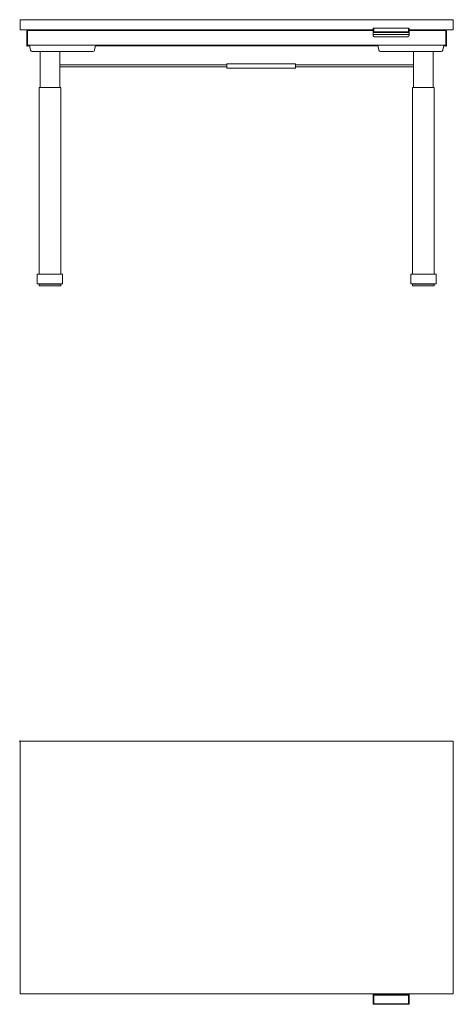
# Model space of a CAD drawing. Units: millimetres. Extents: x -1 to 3979, y -738 to 2000.
# Drawn here: x -1 to 1200, y -729 to 2000 of the extents above; entities that cross this region are included whole.
import ezdxf

# ---------------------------------------------------------------- set-up
doc = ezdxf.new("R2010")
doc.units = ezdxf.units.MM
doc.header["$PDMODE"] = 35

# ---------------------------------------------------------------- blocks, each defined once
blk = doc.blocks.new('TOP_2D_BODS527')
at = {"lineweight": 0}
for p, q in [((1200, 0), (0, 0)), ((0, 0), (0, -700)), ((1200, -700), (1200, 0)), ((0, -700), (1200, -700)), ((977.7, -724.8), (977.7, -700.9)), ((977.8, -727), (977.8, -703.2)), ((978.7, -703.5), (978.7, -727.4)), ((979.6, -703.3), (979.7, -703.4)), ((979.6, -727.6), (979.6, -703.3)), ((979.6, -703.3), (1075.9, -703.3)), ((979.7, -703.4), (979.7, -727.4)), ((979.7, -727.3), (979.7, -703.4)), ((1075.8, -703.4), (979.7, -703.4)), ((979.8, -701.3), (1075.7, -701.3)), ((1075.7, -702.5), (979.8, -702.5)), ((1075.5, -703.6), (979.9, -703.6)), ((979.9, -703.6), (979.9, -727.3)), ((1075.5, -703.7), (979.9, -703.7)), ((1075.5, -727.3), (1075.5, -703.6)), ((1075.9, -703.3), (1075.8, -703.4)), ((1075.8, -727.4), (1075.8, -703.4)), ((1075.8, -703.4), (1075.8, -727.3)), ((1075.9, -703.3), (1075.9, -727.6)), ((1076.8, -727.4), (1076.8, -703.5)), ((1077.7, -700.9), (1077.7, -724.8)), ((1077.7, -703.2), (1077.7, -727)), ((977.7, -724.9), (977.8, -727.1)), ((979.7, -727.4), (979.6, -727.6)), ((1075.9, -727.6), (979.6, -727.6)), ((979.7, -727.4), (979.7, -727.3)), ((979.9, -727.3), (979.7, -727.3)), ((979.7, -727.4), (1075.8, -727.4)), ((979.8, -728.4), (1075.7, -728.4)), ((1075.7, -728.9), (979.8, -728.9)), ((979.9, -727.3), (1075.5, -727.3)), ((1075.8, -727.3), (1075.5, -727.3)), ((1075.8, -727.4), (1075.8, -727.3)), ((1075.8, -727.4), (1075.9, -727.6)), ((1077.7, -724.9), (1077.7, -727.1))]:
    blk.add_line(p, q, dxfattribs=at)
for centre, major_axis, start_param, end_param in [((979.7, -700.9), (-2, 0), 5.785675, 6.28362), ((1075.7, -700.9), (-2, 0), 3.141158, 3.639103), ((979.7, -724.8), (2, 0), 3.141158, 3.162451), ((1075.7, -724.8), (2, 0), 6.262327, 6.28362)]:
    blk.add_ellipse(centre, major_axis=major_axis, ratio=0.922475, start_param=start_param, end_param=end_param, dxfattribs=at)
for points, degree, knots in [([(977.8, -703.2), (977.8, -702.9), (977.8, -702.7), (978, -702.2), (978.2, -702), (978.6, -701.7), (978.8, -701.6), (979.3, -701.4), (979.5, -701.3), (979.8, -701.3)], 3, [0, 0, 0, 0, 0.25, 0.25, 0.5, 0.5, 0.75, 0.75, 1, 1, 1, 1]), ([(979.8, -702.5), (979.3, -702.5), (979, -702.8), (978.7, -703.1), (978.7, -703.5)], 2, [0, 0, 0, 0.5, 0.5, 1, 1, 1]), ([(1075.7, -701.3), (1075.9, -701.3), (1076.2, -701.4), (1076.7, -701.6), (1076.9, -701.7), (1077.3, -702), (1077.4, -702.2), (1077.6, -702.7), (1077.7, -702.9), (1077.7, -703.2)], 3, [0, 0, 0, 0, 0.25, 0.25, 0.5, 0.5, 0.75, 0.75, 1, 1, 1, 1]), ([(1076.8, -703.5), (1076.8, -703.1), (1076.4, -702.8), (1076.1, -702.5), (1075.7, -702.5)], 2, [0, 0, 0, 0.5, 0.5, 1, 1, 1]), ([(979.8, -728.9), (979.5, -728.9), (979.3, -728.8), (978.8, -728.7), (978.6, -728.5), (978.2, -728.2), (978, -728), (977.8, -727.5), (977.8, -727.3), (977.8, -727)], 3, [0, 0, 0, 0, 0.25, 0.25, 0.5, 0.5, 0.75, 0.75, 1, 1, 1, 1]), ([(978.7, -727.4), (978.7, -727.8), (979, -728.1), (979.3, -728.4), (979.8, -728.4)], 2, [0, 0, 0, 0.5, 0.5, 1, 1, 1]), ([(1077.7, -727), (1077.7, -727.3), (1077.6, -727.5), (1077.4, -728), (1077.3, -728.2), (1076.9, -728.5), (1076.7, -728.7), (1076.2, -728.8), (1075.9, -728.9), (1075.7, -728.9)], 3, [0, 0, 0, 0, 0.25, 0.25, 0.5, 0.5, 0.75, 0.75, 1, 1, 1, 1]), ([(1075.7, -728.4), (1076.1, -728.4), (1076.4, -728.1), (1076.8, -727.8), (1076.8, -727.4)], 2, [0, 0, 0, 0.5, 0.5, 1, 1, 1])]:
    blk.add_open_spline(points, degree=degree, knots=knots, dxfattribs=at)
blk = doc.blocks.new('FRONT_2D_BODS527')
at = {"lineweight": 0, "extrusion": (0, 1, -2.22045e-16)}
for p, q in [((0, 2000), (1200, 2000)), ((0, 1972), (0, 2000)), ((1200, 1972), (1200, 2000)), ((977.8, 1972), (0, 1972)), ((19, 1968.9), (19, 1926.3)), ((21, 1968.9), (21, 1926.3)), ((21.6, 1969.8), (977.7, 1969.8)), ((44, 1971.9), (22, 1971.9)), ((22, 1969.9), (44, 1969.9)), ((44, 1971.9), (44, 1969.9)), ((977.7, 1970), (977.8, 1975.4)), ((977.7, 1960), (977.7, 1970)), ((977.8, 1965.4), (977.8, 1975.4)), ((978.7, 1976.2), (978.7, 1966.2)), ((979.6, 1976.3), (979.7, 1976.1)), ((979.6, 1966.1), (979.6, 1976.3)), ((979.6, 1976.3), (979.9, 1976.3)), ((1075.9, 1966.1), (979.6, 1966.1)), ((979.7, 1976.1), (979.7, 1966.1)), ((979.7, 1976.1), (979.7, 1975.8)), ((979.9, 1976.1), (979.7, 1976.1)), ((979.7, 1966.1), (979.7, 1975.8)), ((979.7, 1975.8), (979.9, 1975.8)), ((1075.7, 1976.6), (979.8, 1976.6)), ((979.8, 1965.8), (1075.7, 1965.8)), ((1075.5, 1976.3), (979.9, 1976.3)), ((979.9, 1976.3), (979.9, 1966.3)), ((979.9, 1966.4), (1075.5, 1966.4)), ((979.9, 1966.3), (1075.5, 1966.3)), ((1075.5, 1976.3), (1075.9, 1976.3)), ((1075.5, 1976.3), (1075.5, 1966.3)), ((1075.8, 1976.1), (1075.5, 1976.1)), ((1075.5, 1975.8), (1075.8, 1975.8)), ((1075.9, 1976.3), (1075.8, 1976.1)), ((1075.8, 1966.1), (1075.8, 1976.1)), ((1075.8, 1976.1), (1075.8, 1975.8)), ((1075.8, 1975.8), (1075.8, 1966.1)), ((1075.9, 1976.3), (1075.9, 1966.1)), ((1076.8, 1966.2), (1076.8, 1976.2)), ((1077.7, 1975.4), (1077.7, 1965.4)), ((1077.7, 1970), (1077.7, 1975.4)), ((1200, 1972), (1077.7, 1972)), ((1077.7, 1970), (1077.7, 1960)), ((1077.7, 1969.8), (1178.4, 1969.8)), ((1156, 1971.9), (1178, 1971.9)), ((1156, 1971.9), (1156, 1969.9)), ((1178, 1969.9), (1156, 1969.9)), ((1179, 1968.9), (1179, 1926.3)), ((1181, 1968.9), (1181, 1926.3)), ((19, 1959.2), (21, 1959.2)), ((977.8, 1957.3), (977.8, 1959.8)), ((978.7, 1959.3), (978.7, 1959)), ((979, 1958.7), (978.8, 1958.8)), ((1075.7, 1959.2), (979.7, 1959.2)), ((979.7, 1958.6), (980.9, 1958.6)), ((980.6, 1958.5), (979.7, 1958.5)), ((1075.7, 1964.6), (979.8, 1964.6)), ((1073, 1952.7), (982.5, 1952.7)), ((984.2, 1958.9), (1071.3, 1958.9)), ((1074.5, 1958.6), (1075.7, 1958.6)), ((1075.7, 1958.5), (1074.8, 1958.5)), ((1076.6, 1958.8), (1076.5, 1958.7)), ((1076.7, 1959.3), (1076.7, 1959)), ((1077.7, 1957.3), (1077.7, 1959.8)), ((1181, 1959.2), (1179, 1959.2)), ((19, 1926.3), (21, 1926.3)), ((1179, 1929.8), (21, 1929.8)), ((27, 1927.2), (21, 1927.2)), ((26.5, 1929.8), (29, 1915.9)), ((33.9, 1911.8), (201.6, 1911.8)), ((110.3, 1911.8), (55.3, 1911.8)), ((55.3, 1812.3), (55.3, 1911.8)), ((110.3, 1812.3), (110.3, 1911.8)), ((206.5, 1915.9), (209, 1929.8)), ((991.5, 1927.2), (208.5, 1927.2)), ((993.5, 1915.9), (991, 1929.8)), ((1166.1, 1911.8), (998.4, 1911.8)), ((1089.7, 1812.3), (1089.7, 1911.8)), ((1089.7, 1911.8), (1144.7, 1911.8)), ((1144.7, 1812.3), (1144.7, 1911.8)), ((1173.5, 1929.8), (1171, 1915.9)), ((1179, 1927.2), (1173, 1927.2)), ((1181, 1926.3), (1179, 1926.3)), ((110.3, 1875), (572.5, 1875)), ((110.3, 1869), (572.5, 1869)), ((572.5, 1878), (572.5, 1866)), ((762.5, 1878), (572.5, 1878)), ((762.5, 1866), (572.5, 1866)), ((762.5, 1878), (762.5, 1866)), ((762.5, 1875), (1089.7, 1875)), ((762.5, 1869), (1089.7, 1869)), ((52.8, 1812.3), (52.8, 1294.3)), ((52.8, 1812.3), (112.8, 1812.3)), ((112.8, 1294.3), (112.8, 1812.3)), ((1147.2, 1812.3), (1087.2, 1812.3)), ((1087.2, 1294.3), (1087.2, 1812.3)), ((1147.2, 1812.3), (1147.2, 1294.3)), ((47.8, 1268.3), (47.8, 1294.3)), ((47.8, 1294.3), (117.8, 1294.3)), ((117.8, 1268.3), (117.8, 1294.3)), ((1082.2, 1268.3), (1082.2, 1294.3)), ((1082.2, 1294.3), (1152.2, 1294.3)), ((1152.2, 1268.3), (1152.2, 1294.3)), ((47.8, 1268.3), (117.8, 1268.3)), ((112.8, 1267), (52.8, 1267)), ((52.8, 1267), (52.8, 1262)), ((52.8, 1262), (112.8, 1262)), ((77.8, 1268.3), (77.8, 1267)), ((87.8, 1268.3), (87.8, 1267)), ((112.8, 1267), (112.8, 1262)), ((1082.2, 1268.3), (1152.2, 1268.3)), ((1086.9, 1267), (1146.9, 1267)), ((1086.9, 1262), (1086.9, 1267)), ((1146.9, 1262), (1086.9, 1262)), ((1111.9, 1267), (1111.9, 1268.3)), ((1121.9, 1267), (1121.9, 1268.3)), ((1146.9, 1262), (1146.9, 1267))]:
    blk.add_line(p, q, dxfattribs=at)
at = {"lineweight": 0, "extrusion": (0, -2.22045e-16, -1)}
for centre, radius, start, end in [((-22, 1968.9), 3, 0, 90), ((-22, 1968.9), 1, 0, 90), ((-33.9, 1916.8), 5, 270, 349.6952), ((-201.6, 1916.8), 5, 190.3048, 270)]:
    blk.add_arc(centre, radius, start, end, dxfattribs=at)
at = {"lineweight": 0}
for centre, radius, start, end in [((1178, 1968.9), 3, 360, 90), ((1178, 1968.9), 1, 0, 90), ((998.4, 1916.8), 5, 190.3048, 270), ((1166.1, 1916.8), 5, 270, 349.6952)]:
    blk.add_arc(centre, radius, start, end, dxfattribs=at)
for centre, major_axis, ratio, start_param, end_param in [((979.7, 1970), (-2, 0), 0.386058, 6.279533, 6.283199), ((1075.7, 1970), (-2, 0), 0.386058, 3.141579, 3.145245), ((979.7, 1960), (2, 0), 0.386058, 3.141579, 4.712299), ((984.2, 1961.5), (6.37, 0), 0.398229, -2.080221, -1.570796), ((1075.7, 1960), (2, 0), 0.386058, 4.712478, 6.283199)]:
    blk.add_ellipse(centre, major_axis=major_axis, ratio=ratio, start_param=start_param, end_param=end_param, dxfattribs=at)
at = {"lineweight": 0, "extrusion": (-5.47382e-48, -2.22045e-16, -1)}
blk.add_ellipse((984.2, 1955.6), major_axis=(6.37, 0), ratio=0.543658, start_param=-2.157858, end_param=-2.099332, dxfattribs=at)
at = {"lineweight": 0, "extrusion": (0, -2.22045e-16, -1)}
for centre, major_axis, ratio, start_param, end_param in [((984.2, 2342.2), (0, -444.2), 0.014343, 0.528535, 0.531355), ((1071.3, 2342.2), (0, -444.2), 0.014343, -0.531355, -0.528535), ((1071.3, 1955.6), (6.37, 0), 0.543658, -1.042261, -0.983735)]:
    blk.add_ellipse(centre, major_axis=major_axis, ratio=ratio, start_param=start_param, end_param=end_param, dxfattribs=at)
at = {"lineweight": 0, "extrusion": (-3.50325e-46, -2.22045e-16, -1)}
blk.add_ellipse((1071.3, 1961.5), major_axis=(-6.37, 0), ratio=0.398229, start_param=-2.080221, end_param=-1.570796, dxfattribs=at)
at = {"lineweight": 0}
for points, degree, knots in [([(977.8, 1975.4), (977.8, 1975.5), (977.8, 1975.6), (977.9, 1975.7), (978, 1975.7), (978, 1975.7)], 3, [0, 0, 0, 0, 0.25, 0.25, 0.2720114, 0.2720114, 0.2720114, 0.2720114]), ([(979.8, 1964.6), (979.5, 1964.6), (979.3, 1964.6), (978.8, 1964.7), (978.6, 1964.8), (978.2, 1964.9), (978, 1965), (977.8, 1965.2), (977.8, 1965.3), (977.8, 1965.4)], 3, [0, 0, 0, 0, 0.25, 0.25, 0.5, 0.5, 0.75, 0.75, 1, 1, 1, 1]), ([(979.8, 1976.6), (979.3, 1976.6), (979, 1976.5), (978.7, 1976.4), (978.7, 1976.2)], 2, [0, 0, 0, 0.5, 0.5, 1, 1, 1]), ([(978.7, 1966.2), (978.7, 1966), (979, 1965.9), (979.3, 1965.8), (979.8, 1965.8)], 2, [0, 0, 0, 0.5, 0.5, 1, 1, 1]), ([(1076.8, 1976.2), (1076.8, 1976.4), (1076.4, 1976.5), (1076.1, 1976.6), (1075.7, 1976.6)], 2, [0, 0, 0, 0.5, 0.5, 1, 1, 1]), ([(1075.7, 1965.8), (1076.1, 1965.8), (1076.4, 1965.9), (1076.8, 1966), (1076.8, 1966.2)], 2, [0, 0, 0, 0.5, 0.5, 1, 1, 1]), ([(1077.7, 1965.4), (1077.7, 1965.3), (1077.6, 1965.2), (1077.4, 1965), (1077.3, 1964.9), (1076.9, 1964.8), (1076.7, 1964.7), (1076.2, 1964.6), (1075.9, 1964.6), (1075.7, 1964.6)], 3, [0, 0, 0, 0, 0.25, 0.25, 0.5, 0.5, 0.75, 0.75, 1, 1, 1, 1]), ([(1077.5, 1975.7), (1077.5, 1975.7), (1077.5, 1975.7), (1077.6, 1975.6), (1077.7, 1975.5), (1077.7, 1975.4)], 3, [0.7279886, 0.7279886, 0.7279886, 0.7279886, 0.75, 0.75, 1, 1, 1, 1]), ([(982.5, 1952.7), (982.1, 1952.7), (981.7, 1952.7), (980.8, 1952.9), (980.3, 1953.1), (979.4, 1953.7), (979, 1954.1), (978.4, 1954.9), (978.2, 1955.3), (977.9, 1956.2), (977.8, 1956.6), (977.8, 1957.1), (977.8, 1957.2), (977.8, 1957.3)], 3, [-0.4095859, -0.4095859, -0.4095859, -0.4095859, -0.3276687, -0.3276687, -0.2457515, -0.2457515, -0.1766037, -0.1766037, -0.108746, -0.108746, -0.0285689, -0.0285689, 0, 0, 0, 0]), ([(978.7, 1959), (978.7, 1958.9), (978.8, 1958.8), (979.2, 1958.6), (979.5, 1958.6), (979.7, 1958.6)], 3, [0, 0, 0, 0, 0.5, 0.5, 1, 1, 1, 1]), ([(979.7, 1958.5), (979.4, 1958.5), (979.2, 1958.6), (979, 1958.6), (979, 1958.7)], 2, [0, 0, 0, 0.5, 0.5, 0.7279684, 0.7279684, 0.7279684]), ([(1073, 1952.7), (1073.3, 1952.7), (1073.7, 1952.7), (1074.6, 1952.9), (1075.1, 1953.1), (1076, 1953.7), (1076.4, 1954.1), (1077, 1954.9), (1077.2, 1955.3), (1077.5, 1956.2), (1077.6, 1956.6), (1077.7, 1957.1), (1077.7, 1957.2), (1077.7, 1957.3)], 3, [-0.4095859, -0.4095859, -0.4095859, -0.4095859, -0.3276687, -0.3276687, -0.2457515, -0.2457515, -0.1766037, -0.1766037, -0.108746, -0.108746, -0.0285689, -0.0285689, 0, 0, 0, 0]), ([(1075.7, 1958.6), (1076, 1958.6), (1076.2, 1958.6), (1076.6, 1958.8), (1076.7, 1958.9), (1076.7, 1959)], 3, [0, 0, 0, 0, 0.5, 0.5, 1, 1, 1, 1]), ([(1076.5, 1958.7), (1076.4, 1958.6), (1076.3, 1958.6), (1076, 1958.5), (1075.7, 1958.5)], 2, [0.2742891, 0.2742891, 0.2742891, 0.5, 0.5, 1, 1, 1])]:
    blk.add_open_spline(points, degree=degree, knots=knots, dxfattribs=at)
for points in [[(978, 1975.7), (978.2, 1975.9), (978.5, 1976.1), (978.8, 1976.3)], [(1076.7, 1976.3), (1077, 1976.1), (1077.2, 1975.9), (1077.5, 1975.7)]]:
    blk.add_open_spline(points, degree=3, dxfattribs=at)

msp = doc.modelspace()

# ---------------------------------------------------------------- linework, layer by layer
msp.add_point((0, 0))

# ---------------------------------------------------------------- block references
for name in ['FRONT_2D_BODS527', 'TOP_2D_BODS527']:
    msp.add_blockref(name, (0, 0))

doc.saveas('drawing.dxf')
